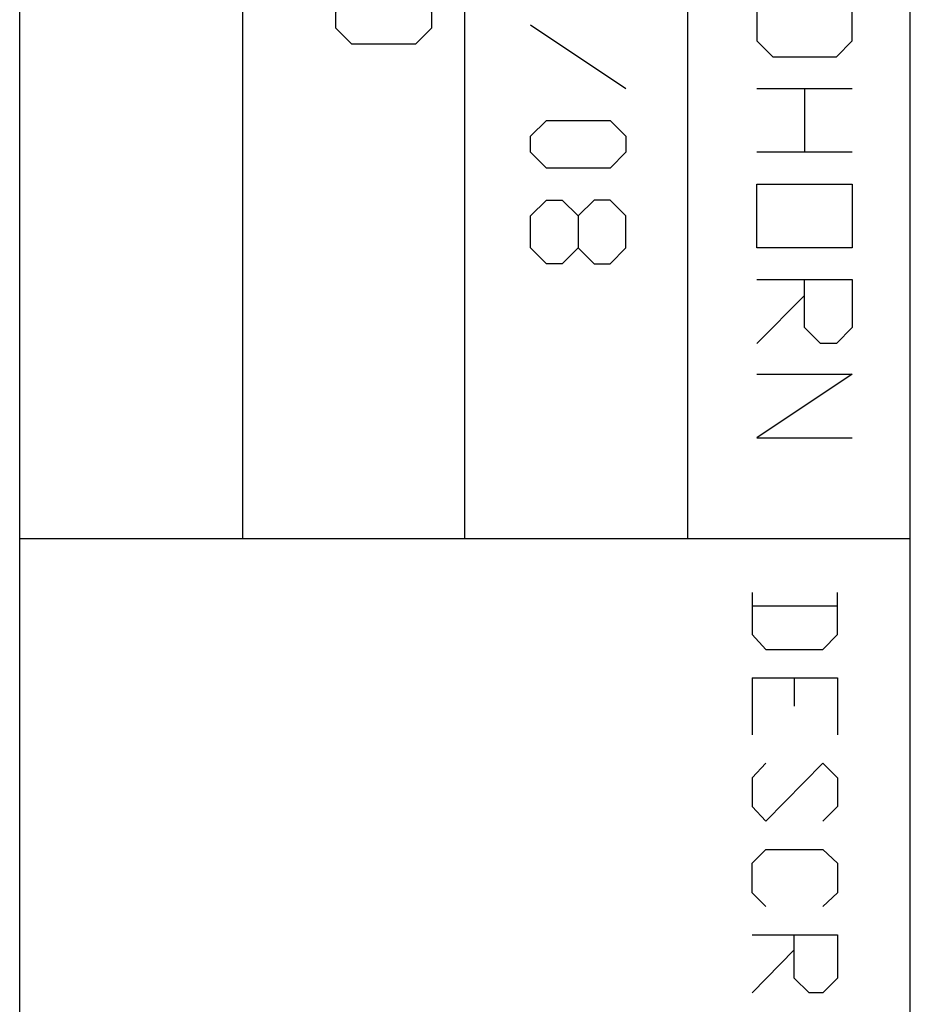
# Model space of a CAD drawing. Units: inches. Extents: x 0.7 to 20.2, y 1 to 28.7.
# Drawn here: x 1.7 to 3.4, y 5.1 to 7 of the extents above; entities that cross this region are included whole.
import ezdxf

# ---------------------------------------------------------------- set-up
doc = ezdxf.new("R2010")
doc.units = ezdxf.units.IN
doc.header["$MEASUREMENT"] = 0
doc.layers.add('Layer 1', color=7, linetype='Continuous')

msp = doc.modelspace()

# ---------------------------------------------------------------- linework, layer by layer
at = {"layer": 'Layer 1', "color": 7, "lineweight": 25, "true_color": 0xffffff}
for points in [[(2.1463, 12.216), (2.1463, 5.9888)], [(2.5591, 12.216), (2.5591, 5.9888)], [(2.9739, 12.216), (2.9739, 5.9888)], [(1.7314, 1.4527), (1.7314, 9.1087)], [(3.3888, 1.4527), (3.3888, 9.1087)], [(2.3199, 6.9688), (2.3495, 6.9984), (2.468, 6.9984), (2.4977, 6.9688), (2.4977, 6.9391), (2.468, 6.9095), (2.3495, 6.9095), (2.3199, 6.9391), (2.3199, 6.9688)], [(3.103, 7.0048), (3.103, 6.9159), (3.1327, 6.8862), (3.2512, 6.8862), (3.2808, 6.9159), (3.2808, 7.0048)], [(2.6818, 6.9455), (2.8596, 6.827)], [(3.103, 6.827), (3.2808, 6.827)], [(3.1919, 6.827), (3.1919, 6.7084)], [(2.6818, 6.7381), (2.7115, 6.7677), (2.83, 6.7677), (2.8596, 6.7381), (2.8596, 6.7084), (2.83, 6.6788), (2.7115, 6.6788), (2.6818, 6.7084), (2.6818, 6.7381)], [(3.2808, 6.7084), (3.103, 6.7084)], [(3.103, 6.6492), (3.2808, 6.6492), (3.2808, 6.5306), (3.103, 6.5306), (3.103, 6.6492)], [(2.6818, 6.5899), (2.7115, 6.6195), (2.7411, 6.6195), (2.7707, 6.5899), (2.7707, 6.5306), (2.8003, 6.501), (2.83, 6.501), (2.8596, 6.5306), (2.8596, 6.5899), (2.83, 6.6195), (2.8003, 6.6195), (2.7707, 6.5899)], [(2.7707, 6.5306), (2.7411, 6.501), (2.7115, 6.501), (2.6818, 6.5306), (2.6818, 6.5899)], [(3.103, 6.4714), (3.2808, 6.4714), (3.2808, 6.3825), (3.2512, 6.3528), (3.2216, 6.3528), (3.1919, 6.3825), (3.1919, 6.4714)], [(3.1919, 6.4417), (3.103, 6.3528)], [(3.103, 6.2957), (3.2808, 6.2957), (3.103, 6.1771), (3.2808, 6.1771)], [(3.3888, 5.9888), (1.7314, 5.9888)], [(3.0946, 5.8893), (3.0946, 5.811), (3.12, 5.7834), (3.2258, 5.7834), (3.2533, 5.811), (3.2533, 5.8893)], [(3.2533, 5.8639), (3.0946, 5.8639)], [(3.0946, 5.7305), (3.0946, 5.6247)], [(3.0946, 5.7305), (3.2533, 5.7305), (3.2533, 5.6247)], [(3.1729, 5.7305), (3.1729, 5.6776)], [(3.12, 5.5718), (3.0946, 5.5443), (3.0946, 5.4913), (3.12, 5.4638), (3.2258, 5.5718), (3.2533, 5.5443), (3.2533, 5.4913), (3.2258, 5.4638)], [(3.12, 5.3051), (3.0946, 5.3305), (3.0946, 5.3855), (3.12, 5.4109), (3.2258, 5.4109), (3.2533, 5.3855), (3.2533, 5.3305), (3.2258, 5.3051)], [(3.0946, 5.2522), (3.2533, 5.2522), (3.2533, 5.1717), (3.2258, 5.1442), (3.2004, 5.1442), (3.1729, 5.1717), (3.1729, 5.2522)], [(3.1729, 5.2246), (3.0946, 5.1442)]]:
    msp.add_lwpolyline(points, dxfattribs=at)

doc.saveas('drawing.dxf')
